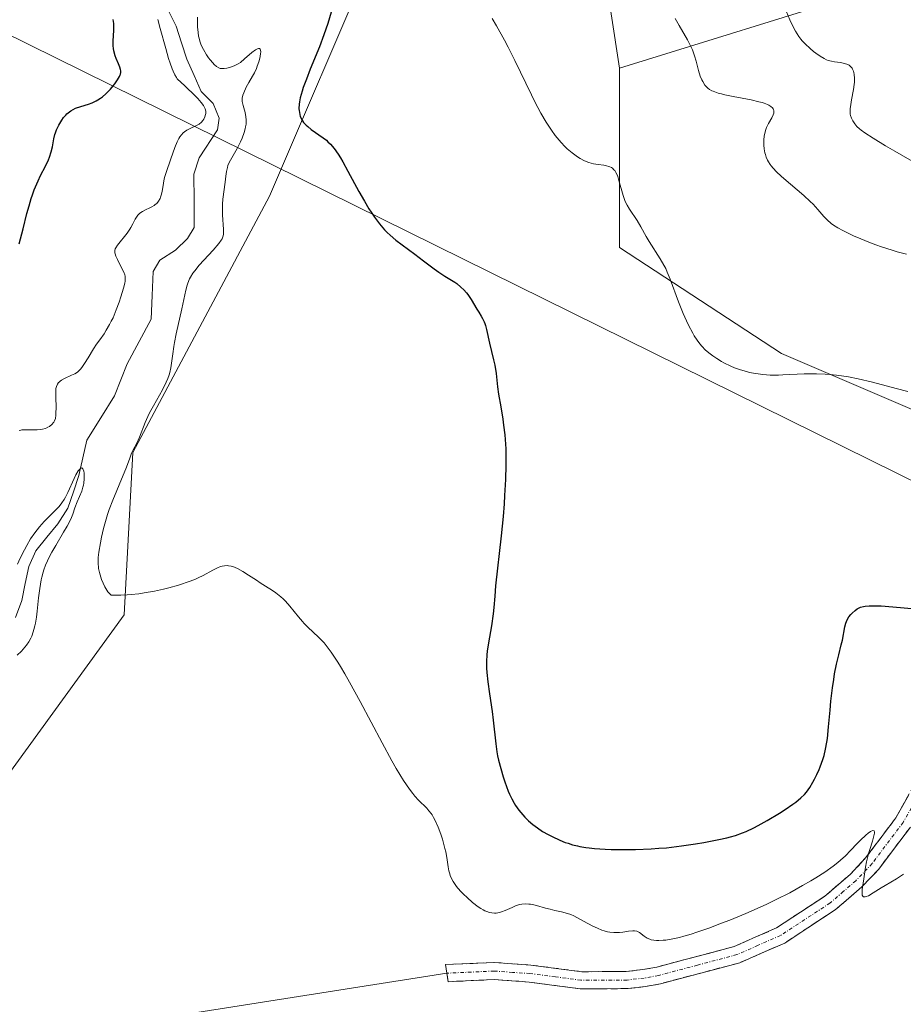
# Model space of a CAD drawing. Units: metres. Extents: x 632629 to 636030, y 4660283 to 4662645.
# Drawn here: x 634310 to 634439, y 4660686 to 4660830 of the extents above; entities that cross this region are included whole.
import ezdxf

# ---------------------------------------------------------------- set-up
doc = ezdxf.new("R2010")
doc.units = ezdxf.units.M
doc.header["$MEASUREMENT"] = 0
doc.linetypes.add('TRAZO_Y_PUNTO', pattern=[1, 0.5, -0.25, 0, -0.25])
doc.linetypes.add('TRAZOSX2', pattern=[1.5, 1, -0.5])
for name, color, linetype, lineweight in [('Camino', 19, 'TRAZOSX2', 0), ('Camino Cxs', 19, 'Continuous', 0), ('Camino eje', 19, 'TRAZO_Y_PUNTO', 0), ('Corriente natural lineal', 142, 'Continuous', 13), ('Cultivos herbáceos CxS', 92, 'Continuous', 0), ('Curva de nivel maestra', 36, 'Continuous', 30), ('Curva de nivel normal', 36, 'Continuous', 0), ('Layer 0', 7, 'Continuous', 0), ('Matorral CxS', 135, 'Continuous', 0), ('Suelo desnudo CxS', 43, 'Continuous', 0)]:
    doc.layers.add(name, color=color, linetype=linetype, lineweight=lineweight)

# ---------------------------------------------------------------- blocks, each defined once
blk = doc.blocks.new('*U151')
at = {"layer": 'Matorral CxS', "color": 135, "linetype": 'Continuous', "lineweight": 0}
blk.add_polyline3d([(634309.0819, 4660892.3827, 480.6147), (634329.0113, 4660944.7213, 484.2145), (634355.1687, 4661018.2445, 488.6215), (634363.8879, 4661028.2131, 489.897), (634377.5891, 4661028.2127, 491.8577), (634387.5531, 4660998.3043, 488.8839), (634367.6239, 4660983.3509, 486.1841), (634362.6419, 4660957.1819, 485.0271), (634368.8695, 4660918.5499, 483.6926), (634378.8337, 4660888.6413, 482.8306), (634380.0793, 4660879.9185, 482.5798), (634360.1501, 4660872.4419, 479.9704), (634356.4131, 4660863.7191, 478.962), (634361.3949, 4660856.2427, 478.9514), (634361.3949, 4660838.7961, 478.6087), (634346.4491, 4660803.9043, 473.6612), (634326.5195, 4660766.5201, 470.9008), (634325.2745, 4660742.8423, 469.5021), (634295.3801, 4660701.7203, 465.4155)], dxfattribs=at)
blk = doc.blocks.new('*U169')
at = {"layer": 'Curva de nivel normal', "color": 36, "linetype": 'Continuous', "lineweight": 0}
blk.add_polyline3d([(634309.71, 4660750.24, 465), (634310.09, 4660751.1, 465), (634310.7, 4660752.33, 465), (634311.04, 4660752.96, 465), (634311.61, 4660753.9, 465), (634312.24, 4660754.81, 465), (634312.57, 4660755.24, 465), (634312.91, 4660755.66, 465), (634313.61, 4660756.44, 465), (634314.95, 4660757.8, 465), (634315.52, 4660758.39, 465), (634315.76, 4660758.66, 465), (634316.18, 4660759.17, 465), (634316.51, 4660759.65, 465), (634316.7, 4660759.98, 465), (634317.05, 4660760.67, 465), (634317.95, 4660762.71, 465), (634318.21, 4660763.24, 465), (634318.56, 4660763.83, 465), (634318.72, 4660764.04, 465), (634318.88, 4660764.19, 465), (634319.09, 4660764.26, 465), (634319.23, 4660764.15, 465), (634319.28, 4660764.06, 465), (634319.35, 4660763.81, 465), (634319.41, 4660763.49, 465), (634319.43, 4660762.97, 465), (634319.43, 4660762.69, 465), (634319.37, 4660762.05, 465), (634319.32, 4660761.73, 465), (634319.25, 4660761.44, 465), (634319.08, 4660760.89, 465), (634318.4, 4660759.33, 465), (634318.08, 4660758.43, 465), (634317.75, 4660757.52, 465), (634317.55, 4660757.02, 465), (634317.18, 4660756.21, 465), (634316.95, 4660755.78, 465), (634316.43, 4660754.87, 465), (634315.27, 4660752.94, 465), (634314.71, 4660751.97, 465), (634314.27, 4660751.14, 465), (634314.07, 4660750.72, 465), (634313.79, 4660750.08, 465), (634313.55, 4660749.41, 465), (634313.44, 4660749.06, 465), (634313.24, 4660748.33, 465), (634313.16, 4660747.95, 465), (634313.04, 4660747.33, 465), (634312.94, 4660746.68, 465), (634312.77, 4660745.29, 465), (634312.57, 4660743.38, 465), (634312.45, 4660742.47, 465), (634312.32, 4660741.61, 465), (634312.24, 4660741.22, 465), (634312.1, 4660740.67, 465), (634312, 4660740.33, 465), (634311.77, 4660739.71, 465), (634311.64, 4660739.43, 465), (634311.35, 4660738.9, 465), (634311.02, 4660738.42, 465), (634310.78, 4660738.12, 465), (634310.26, 4660737.53, 465), (634309.66, 4660736.95, 465)], dxfattribs=at)
blk = doc.blocks.new('*U176')
at = {"layer": 'Curva de nivel normal', "color": 36, "linetype": 'Continuous', "lineweight": 0}
blk.add_polyline3d([(634439.58, 4660775.44, 480), (634437.87, 4660775.85, 480), (634434.4, 4660776.77, 480), (634432.34, 4660777.26, 480), (634430.93, 4660777.54, 480), (634430.23, 4660777.67, 480), (634429.19, 4660777.81, 480), (634428.18, 4660777.92, 480), (634427.52, 4660777.96, 480), (634426.25, 4660778, 480), (634424.45, 4660777.98, 480), (634421.36, 4660777.83, 480), (634420.69, 4660777.82, 480), (634419.49, 4660777.82, 480), (634418.41, 4660777.89, 480), (634417.75, 4660777.97, 480), (634417.33, 4660778.04, 480), (634416.5, 4660778.2, 480), (634416.05, 4660778.32, 480), (634415.16, 4660778.58, 480), (634414.3, 4660778.89, 480), (634413.76, 4660779.12, 480), (634412.73, 4660779.62, 480), (634412.38, 4660779.81, 480), (634411.71, 4660780.21, 480), (634411.11, 4660780.63, 480), (634410.74, 4660780.91, 480), (634410.08, 4660781.47, 480), (634409.5, 4660782.05, 480), (634409.22, 4660782.37, 480), (634408.83, 4660782.9, 480), (634408.42, 4660783.54, 480), (634408.2, 4660783.91, 480), (634407.59, 4660785.08, 480), (634407.27, 4660785.74, 480), (634406.79, 4660786.81, 480), (634406.1, 4660788.48, 480), (634404.91, 4660791.8, 480), (634404.48, 4660792.84, 480), (634404.25, 4660793.34, 480), (634404, 4660793.83, 480), (634403.46, 4660794.76, 480), (634401.84, 4660797.28, 480), (634401.4, 4660798.04, 480), (634400.63, 4660799.44, 480), (634400.08, 4660800.37, 480), (634398.95, 4660802.01, 480), (634398.61, 4660802.6, 480), (634398.46, 4660802.92, 480), (634398.31, 4660803.26, 480), (634398.06, 4660804, 480), (634397.44, 4660806.22, 480), (634397.26, 4660806.77, 480), (634397.16, 4660807.02, 480), (634396.99, 4660807.35, 480), (634396.81, 4660807.64, 480), (634396.7, 4660807.77, 480), (634396.47, 4660807.99, 480), (634396.34, 4660808.08, 480), (634396.12, 4660808.2, 480), (634395.96, 4660808.26, 480), (634395.61, 4660808.36, 480), (634395.23, 4660808.43, 480), (634394.38, 4660808.55, 480), (634393.71, 4660808.65, 480), (634393.38, 4660808.73, 480), (634393.05, 4660808.83, 480), (634392.4, 4660809.09, 480), (634391.77, 4660809.42, 480), (634391.37, 4660809.67, 480), (634390.59, 4660810.22, 480), (634389.87, 4660810.83, 480), (634389.52, 4660811.17, 480), (634388.99, 4660811.74, 480), (634388.44, 4660812.41, 480), (634388.15, 4660812.78, 480), (634387.6, 4660813.53, 480), (634387.31, 4660813.96, 480), (634386.84, 4660814.69, 480), (634386.06, 4660816.02, 480), (634385.16, 4660817.7, 480), (634384.66, 4660818.7, 480), (634382.24, 4660823.69, 480), (634381.25, 4660825.65, 480), (634380.72, 4660826.67, 480), (634379.56, 4660828.77, 480), (634378.93, 4660829.85, 480)], dxfattribs=at)
blk = doc.blocks.new('*U177')
at = {"layer": 'Curva de nivel normal', "color": 36, "linetype": 'Continuous', "lineweight": 0}
blk.add_polyline3d([(634439.38, 4660795.46, 485), (634438.04, 4660795.81, 485), (634437.27, 4660796.03, 485), (634435.72, 4660796.53, 485), (634434.89, 4660796.83, 485), (634433.62, 4660797.31, 485), (634432.36, 4660797.83, 485), (634431.75, 4660798.09, 485), (634430.6, 4660798.64, 485), (634430.07, 4660798.91, 485), (634429.36, 4660799.31, 485), (634428.75, 4660799.7, 485), (634428.4, 4660799.95, 485), (634427.81, 4660800.45, 485), (634427.31, 4660800.95, 485), (634426.46, 4660801.95, 485), (634425.76, 4660802.75, 485), (634425.35, 4660803.16, 485), (634424.41, 4660804.02, 485), (634421.47, 4660806.49, 485), (634421.08, 4660806.84, 485), (634420.42, 4660807.46, 485), (634419.91, 4660808.01, 485), (634419.65, 4660808.34, 485), (634419.49, 4660808.55, 485), (634419.24, 4660808.94, 485), (634419.12, 4660809.16, 485), (634418.93, 4660809.58, 485), (634418.8, 4660809.99, 485), (634418.73, 4660810.26, 485), (634418.64, 4660810.81, 485), (634418.59, 4660811.37, 485), (634418.58, 4660811.65, 485), (634418.58, 4660812.07, 485), (634418.64, 4660812.7, 485), (634418.75, 4660813.24, 485), (634418.83, 4660813.51, 485), (634418.97, 4660813.91, 485), (634419.26, 4660814.52, 485), (634419.74, 4660815.36, 485), (634419.93, 4660815.77, 485), (634420.01, 4660816.03, 485), (634420.03, 4660816.16, 485), (634420.03, 4660816.34, 485), (634419.98, 4660816.55, 485), (634419.93, 4660816.65, 485), (634419.83, 4660816.79, 485), (634419.6, 4660817, 485), (634419.28, 4660817.2, 485), (634419.09, 4660817.29, 485), (634418.61, 4660817.48, 485), (634418.33, 4660817.57, 485), (634417.85, 4660817.7, 485), (634416.72, 4660817.96, 485), (634414.11, 4660818.46, 485), (634412.9, 4660818.71, 485), (634412.37, 4660818.84, 485), (634411.91, 4660818.96, 485), (634411.18, 4660819.21, 485), (634410.99, 4660819.3, 485), (634410.65, 4660819.48, 485), (634410.39, 4660819.68, 485), (634410.24, 4660819.82, 485), (634409.98, 4660820.11, 485), (634409.65, 4660820.62, 485), (634409.5, 4660820.91, 485), (634409.3, 4660821.4, 485), (634409.03, 4660822.24, 485), (634408.93, 4660822.66, 485), (634408.7, 4660823.61, 485), (634408.47, 4660824.4, 485), (634408.15, 4660825.27, 485), (634407.94, 4660825.74, 485), (634407.43, 4660826.71, 485), (634406.23, 4660828.79, 485), (634405.65, 4660829.83, 485)], dxfattribs=at)
blk = doc.blocks.new('*U178')
at = {"layer": 'Curva de nivel normal', "color": 36, "linetype": 'Continuous', "lineweight": 0}
blk.add_polyline3d([(634440.22, 4660809.02, 490), (634437.7, 4660810.46, 490), (634436.32, 4660811.27, 490), (634434.5, 4660812.37, 490), (634433.29, 4660813.15, 490), (634432.77, 4660813.53, 490), (634432.52, 4660813.74, 490), (634432.15, 4660814.1, 490), (634431.82, 4660814.49, 490), (634431.63, 4660814.75, 490), (634431.53, 4660814.92, 490), (634431.35, 4660815.28, 490), (634431.22, 4660815.66, 490), (634431.17, 4660815.87, 490), (634431.14, 4660816.24, 490), (634431.17, 4660816.7, 490), (634431.2, 4660816.97, 490), (634431.37, 4660817.97, 490), (634431.65, 4660819.48, 490), (634431.75, 4660820.2, 490), (634431.78, 4660820.53, 490), (634431.79, 4660821.13, 490), (634431.74, 4660821.65, 490), (634431.68, 4660821.95, 490), (634431.63, 4660822.13, 490), (634431.51, 4660822.45, 490), (634431.43, 4660822.6, 490), (634431.23, 4660822.85, 490), (634431, 4660823.04, 490), (634430.81, 4660823.14, 490), (634430.36, 4660823.29, 490), (634429.75, 4660823.4, 490), (634428.86, 4660823.53, 490), (634428.44, 4660823.6, 490), (634427.94, 4660823.73, 490), (634427.71, 4660823.82, 490), (634427.35, 4660823.98, 490), (634426.77, 4660824.33, 490), (634426.16, 4660824.76, 490), (634425.83, 4660825.02, 490), (634425.33, 4660825.44, 490), (634424.58, 4660826.13, 490), (634424.17, 4660826.58, 490), (634423.97, 4660826.82, 490), (634423.67, 4660827.23, 490), (634423.2, 4660828, 490), (634422.67, 4660829.01, 490), (634422.38, 4660829.64, 490), (634421.39, 4660831.96, 490)], dxfattribs=at)
blk = doc.blocks.new('*U181')
at = {"layer": 'Curva de nivel maestra', "color": 36, "linetype": 'Continuous', "lineweight": 30}
for points in [[(634309.96, 4660796.94, 475), (634310.52, 4660799.17, 475), (634311.07, 4660801.4, 475), (634311.38, 4660802.52, 475), (634311.7, 4660803.59, 475), (634311.87, 4660804.1, 475), (634312.14, 4660804.83, 475), (634312.7, 4660806.14, 475), (634313.07, 4660806.92, 475), (634313.77, 4660808.29, 475), (634314.2, 4660809.2, 475), (634314.36, 4660809.62, 475), (634314.62, 4660810.4, 475), (634314.79, 4660811.1, 475), (634315, 4660812.26, 475), (634315.14, 4660812.89, 475), (634315.22, 4660813.17, 475), (634315.38, 4660813.6, 475), (634315.71, 4660814.28, 475), (634316.15, 4660815, 475), (634316.42, 4660815.37, 475), (634316.74, 4660815.73, 475), (634316.91, 4660815.91, 475), (634317.28, 4660816.23, 475), (634317.49, 4660816.38, 475), (634317.81, 4660816.58, 475), (634318.16, 4660816.75, 475), (634318.93, 4660817.02, 475), (634320.03, 4660817.35, 475), (634320.59, 4660817.55, 475), (634321.15, 4660817.8, 475), (634321.42, 4660817.95, 475), (634321.82, 4660818.21, 475), (634322.08, 4660818.41, 475), (634322.58, 4660818.84, 475), (634322.82, 4660819.07, 475), (634323.26, 4660819.54, 475), (634323.65, 4660820.02, 475), (634323.88, 4660820.32, 475), (634324.27, 4660820.88, 475), (634324.56, 4660821.38, 475), (634324.66, 4660821.6, 475), (634324.7, 4660821.73, 475), (634324.75, 4660821.98, 475), (634324.75, 4660822.22, 475), (634324.72, 4660822.38, 475), (634324.61, 4660822.74, 475), (634324.42, 4660823.22, 475), (634324.1, 4660823.99, 475), (634323.95, 4660824.41, 475), (634323.76, 4660825.1, 475), (634323.7, 4660825.46, 475), (634323.66, 4660825.83, 475), (634323.65, 4660826.58, 475), (634323.73, 4660828.08, 475), (634323.75, 4660828.78, 475), (634323.74, 4660829.1, 475), (634323.67, 4660829.69, 475)], [(634355.44, 4660830.74, 475), (634354.97, 4660829.12, 475), (634354.69, 4660828.28, 475), (634354.39, 4660827.44, 475), (634353.73, 4660825.72, 475), (634352.4, 4660822.43, 475), (634351.83, 4660820.99, 475), (634351.38, 4660819.76, 475), (634351.2, 4660819.21, 475), (634350.94, 4660818.25, 475), (634350.84, 4660817.69, 475), (634350.79, 4660817.34, 475), (634350.76, 4660816.71, 475), (634350.78, 4660816.38, 475), (634350.81, 4660816.17, 475), (634350.89, 4660815.78, 475), (634350.95, 4660815.59, 475), (634351.1, 4660815.23, 475), (634351.29, 4660814.9, 475), (634351.44, 4660814.68, 475), (634351.8, 4660814.28, 475), (634352.03, 4660814.06, 475), (634352.55, 4660813.64, 475), (634354.28, 4660812.44, 475), (634354.75, 4660812.06, 475), (634354.99, 4660811.85, 475), (634355.34, 4660811.51, 475), (634355.88, 4660810.87, 475), (634356.47, 4660810.03, 475), (634356.79, 4660809.51, 475), (634357.14, 4660808.93, 475), (634357.9, 4660807.58, 475), (634359.51, 4660804.61, 475), (634360.3, 4660803.19, 475), (634360.97, 4660802.07, 475), (634361.29, 4660801.56, 475), (634361.77, 4660800.85, 475), (634362.49, 4660799.88, 475), (634363.24, 4660799.02, 475), (634363.64, 4660798.62, 475), (634364.05, 4660798.23, 475), (634364.91, 4660797.49, 475), (634365.82, 4660796.79, 475), (634367.64, 4660795.45, 475), (634368.94, 4660794.47, 475), (634370.48, 4660793.29, 475), (634371.15, 4660792.81, 475), (634372.03, 4660792.26, 475), (634373.02, 4660791.68, 475), (634373.48, 4660791.38, 475), (634373.78, 4660791.15, 475), (634374.38, 4660790.65, 475), (634374.81, 4660790.23, 475), (634375.2, 4660789.79, 475), (634375.38, 4660789.56, 475), (634375.86, 4660788.86, 475), (634376.69, 4660787.45, 475), (634376.97, 4660787, 475), (634377.35, 4660786.4, 475), (634377.53, 4660786.09, 475), (634377.77, 4660785.59, 475), (634377.87, 4660785.32, 475), (634377.97, 4660785.04, 475), (634378.12, 4660784.44, 475), (634378.53, 4660782.48, 475), (634379.15, 4660780.04, 475), (634379.31, 4660779.28, 475), (634379.5, 4660778.04, 475), (634379.73, 4660776.12, 475), (634379.88, 4660775.02, 475), (634380.19, 4660773.17, 475), (634380.48, 4660771.39, 475), (634380.61, 4660770.48, 475), (634380.78, 4660769.1, 475), (634380.84, 4660768.41, 475), (634380.92, 4660767.03, 475), (634380.95, 4660765.62, 475), (634380.94, 4660764.65, 475), (634380.87, 4660762.56, 475), (634380.75, 4660760.26, 475), (634380.67, 4660759.05, 475), (634380.53, 4660757.19, 475), (634380.26, 4660754.36, 475), (634379.42, 4660747.08, 475), (634379.31, 4660745.57, 475), (634379.2, 4660743.89, 475), (634379.09, 4660742.96, 475), (634378.82, 4660741.25, 475), (634378.39, 4660738.73, 475), (634378.22, 4660737.54, 475), (634378.16, 4660737, 475), (634378.1, 4660736, 475), (634378.1, 4660735.06, 475), (634378.14, 4660734.43, 475), (634378.29, 4660733.07, 475), (634378.55, 4660731.3, 475), (634378.94, 4660728.72, 475), (634379.1, 4660727.46, 475), (634379.46, 4660723.99, 475), (634379.63, 4660722.84, 475), (634379.73, 4660722.25, 475), (634379.86, 4660721.65, 475), (634380.18, 4660720.42, 475), (634380.54, 4660719.22, 475), (634380.79, 4660718.46, 475), (634381.29, 4660717.12, 475), (634381.47, 4660716.69, 475), (634381.81, 4660715.97, 475), (634382.14, 4660715.37, 475), (634382.36, 4660715.01, 475), (634382.84, 4660714.34, 475), (634383.41, 4660713.66, 475), (634383.72, 4660713.31, 475), (634384.25, 4660712.77, 475), (634384.86, 4660712.25, 475), (634385.19, 4660711.99, 475), (634385.54, 4660711.74, 475), (634386.3, 4660711.24, 475), (634387.11, 4660710.78, 475), (634387.68, 4660710.49, 475), (634388.83, 4660709.95, 475), (634389.6, 4660709.64, 475), (634390.01, 4660709.5, 475), (634390.65, 4660709.3, 475), (634391.37, 4660709.13, 475), (634391.75, 4660709.05, 475), (634392.61, 4660708.91, 475), (634393.08, 4660708.85, 475), (634393.85, 4660708.76, 475), (634395.42, 4660708.66, 475), (634396.29, 4660708.62, 475), (634397.67, 4660708.59, 475), (634399.86, 4660708.6, 475), (634402.13, 4660708.69, 475), (634403.27, 4660708.77, 475), (634404.39, 4660708.86, 475), (634406.56, 4660709.11, 475), (634408.59, 4660709.41, 475), (634409.84, 4660709.62, 475), (634412.01, 4660710.04, 475), (634413.19, 4660710.3, 475), (634413.71, 4660710.44, 475), (634414.44, 4660710.65, 475), (634415.47, 4660711.01, 475), (634415.99, 4660711.23, 475), (634417.1, 4660711.77, 475), (634417.72, 4660712.09, 475), (634419.05, 4660712.83, 475), (634420.85, 4660713.91, 475), (634421.69, 4660714.44, 475), (634422.79, 4660715.19, 475), (634423.25, 4660715.52, 475), (634423.97, 4660716.11, 475), (634424.5, 4660716.63, 475), (634424.78, 4660716.96, 475), (634425.26, 4660717.64, 475), (634425.73, 4660718.42, 475), (634425.97, 4660718.84, 475), (634426.32, 4660719.53, 475), (634426.64, 4660720.26, 475), (634426.8, 4660720.65, 475), (634427.18, 4660721.74, 475), (634427.35, 4660722.32, 475), (634427.57, 4660723.25, 475), (634427.76, 4660724.25, 475), (634427.84, 4660724.78, 475), (634428.02, 4660726.48, 475), (634428.23, 4660728.94, 475), (634428.35, 4660730.23, 475), (634428.58, 4660732.17, 475), (634428.77, 4660733.42, 475), (634428.9, 4660734.21, 475), (634429.18, 4660735.65, 475), (634429.49, 4660736.99, 475), (634429.86, 4660738.46, 475), (634430.02, 4660739.13, 475), (634430.38, 4660741.06, 475), (634430.53, 4660741.63, 475), (634430.62, 4660741.88, 475), (634430.72, 4660742.12, 475), (634430.97, 4660742.53, 475), (634431.25, 4660742.89, 475), (634431.45, 4660743.1, 475), (634431.89, 4660743.47, 475), (634432.19, 4660743.69, 475), (634432.37, 4660743.8, 475), (634432.69, 4660743.93, 475), (634433.1, 4660744.04, 475), (634433.35, 4660744.08, 475), (634433.95, 4660744.14, 475), (634434.31, 4660744.16, 475), (634434.94, 4660744.16, 475), (634435.67, 4660744.13, 475), (634437.39, 4660744.01, 475), (634441.25, 4660743.67, 475)]]:
    blk.add_polyline3d(points, dxfattribs=at)

msp = doc.modelspace()

# ---------------------------------------------------------------- linework, layer by layer
at = {"layer": 'Camino', "color": 19, "linetype": 'TRAZOSX2', "lineweight": 0}
for points in [[(634372.3451, 4660690.5551), (634372.1501, 4660691.8001), (634379.2501, 4660692.1101), (634384.5801, 4660691.7401), (634392.0001, 4660690.7601), (634398.5101, 4660690.8001), (634400.9201, 4660691.0801), (634402.9601, 4660691.4501), (634414.2401, 4660694.4401), (634420.4101, 4660697.1501), (634427.4701, 4660701.7901), (634431.1401, 4660704.9501), (634433.4201, 4660707.3601), (634437.8301, 4660713.2201), (634443.3201, 4660723.0201), (634447.4401, 4660729.3801), (634450.2501, 4660732.9001), (634453.7001, 4660736.5301), (634459.4601, 4660741.9001), (634466.7101, 4660746.3801), (634469.6731, 4660747.8389)], [(634439.9401, 4660711.8601), (634435.3301, 4660705.7401), (634432.8601, 4660703.1301), (634428.9701, 4660699.7901), (634421.6101, 4660694.9501), (634415.0601, 4660692.0801), (634403.5001, 4660689.0101), (634401.3001, 4660688.6001), (634398.7301, 4660688.3001), (634391.7801, 4660688.2601)], [(634391.7801, 4660688.2601), (634384.3201, 4660689.2601), (634379.2101, 4660689.6101), (634372.5401, 4660689.3101), (634372.3451, 4660690.5551)]]:
    msp.add_lwpolyline(points, dxfattribs=at)
at = {"layer": 'Camino Cxs', "color": 19, "linetype": 'Continuous', "lineweight": 0}
msp.add_polyline3d([(634439.9401, 4660711.8601, 470.4754), (634437.6351, 4660708.8001, 470.2371), (634435.3301, 4660705.7401, 470.0077), (634432.8601, 4660703.1301, 469.8046), (634430.9151, 4660701.4601, 469.4997), (634428.9701, 4660699.7901, 469.3102), (634425.2901, 4660697.3701, 469.0549), (634421.6101, 4660694.9501, 468.7435), (634418.3351, 4660693.5151, 468.6578), (634415.0601, 4660692.0801, 468.2907), (634411.2067, 4660691.0567, 468.0007), (634407.3534, 4660690.0334, 467.9729), (634403.5001, 4660689.0101, 467.8907), (634401.3001, 4660688.6001, 467.7758), (634398.7301, 4660688.3001, 467.7099), (634395.2551, 4660688.2801, 467.6567), (634391.7801, 4660688.2601, 467.4966), (634388.0501, 4660688.7601, 467.21), (634384.3201, 4660689.2601, 467.039), (634381.7651, 4660689.4351, 466.9846), (634379.2101, 4660689.6101, 467.1324), (634375.8751, 4660689.4601, 467.2209), (634372.5401, 4660689.3101, 466.8919), (634372.1501, 4660691.8001, 467.1997), (634375.7001, 4660691.9551, 467.4339), (634379.2501, 4660692.1101, 467.3923), (634381.9151, 4660691.9251, 467.2989), (634384.5801, 4660691.7401, 467.3601), (634388.2901, 4660691.2501, 467.5837), (634392.0001, 4660690.7601, 467.9342), (634395.2551, 4660690.7801, 468.0995), (634398.5101, 4660690.8001, 468.1843), (634400.9201, 4660691.0801, 468.2623), (634402.9601, 4660691.4501, 468.2628), (634406.7201, 4660692.4467, 468.1251), (634410.4801, 4660693.4434, 468.2821), (634414.2401, 4660694.4401, 468.707), (634417.3251, 4660695.7951, 468.7986), (634420.4101, 4660697.1501, 468.8585), (634423.9401, 4660699.4701, 469.2974), (634427.4701, 4660701.7901, 469.4398), (634431.1401, 4660704.9501, 469.7828), (634433.4201, 4660707.3601, 469.8552), (634435.6251, 4660710.2901, 470.191), (634437.8301, 4660713.2201, 470.2202), (634439.6601, 4660716.4867, 470.7678)], dxfattribs=at)
at = {"layer": 'Camino eje', "color": 19, "linetype": 'TRAZO_Y_PUNTO', "lineweight": 0}
msp.add_lwpolyline([(634444.3901, 4660722.3701), (634438.8851, 4660712.5401), (634434.3751, 4660706.5501), (634432.0001, 4660704.0401), (634430.1651, 4660702.4601), (634428.2201, 4660700.7901), (634421.0101, 4660696.0501), (634417.7351, 4660694.6151), (634414.6501, 4660693.2601), (634408.8701, 4660691.7251), (634403.2301, 4660690.2301), (634402.1301, 4660690.0251), (634401.1101, 4660689.8401), (634398.6201, 4660689.5501), (634391.8901, 4660689.5101), (634388.1601, 4660690.0101), (634384.4501, 4660690.5001), (634381.8951, 4660690.6751), (634379.2301, 4660690.8601), (634375.8951, 4660690.7101), (634372.3451, 4660690.5551)], dxfattribs=at)
at = {"layer": 'Corriente natural lineal', "color": 142, "linetype": 'Continuous', "lineweight": 13}
for points in [[(634333.4001, 4660868.1301, 470.5644), (634332.4901, 4660866.8701, 470.6593), (634331.9901, 4660864.7201, 470.8783), (634332.3201, 4660862.4801, 471.0122), (634333.4701, 4660860.6701, 470.8106), (634335.4101, 4660858.9501, 470.1533), (634336.7001, 4660856.8301, 469.8605), (634336.5701, 4660855.2301, 469.7108), (634333.6501, 4660852.1701, 469.7264), (634332.2801, 4660850.1201, 469.2504), (634332.0601, 4660846.5901, 468.9908), (634331.8401, 4660843.0601, 468.971), (634329.3001, 4660838.9001, 469.5405), (634328.7001, 4660836.5201, 469.9963), (634329.0401, 4660834.4701, 470.3501), (634331.7301, 4660830.9701, 468.8747), (634332.8201, 4660828.7201, 469.2988), (634333.6051, 4660826.3001, 469.7774), (634334.3901, 4660823.8801, 469.8672), (634335.4501, 4660821.5351, 469.6917), (634336.5101, 4660819.1901, 469.2493), (634338.2501, 4660817.4301, 468.9728)], [(634338.2501, 4660817.4301, 468.9728), (634339.1301, 4660815.3101, 468.4775), (634338.8901, 4660813.5901, 468.2693), (634336.2101, 4660809.5001, 467.6595), (634335.4201, 4660807.1301, 467.678), (634335.4451, 4660803.2351, 467.6623), (634335.4701, 4660799.3401, 466.8824), (634334.5101, 4660797.7601, 467.1059), (634332.7201, 4660796.0201, 467.158), (634330.4401, 4660794.5701, 466.846), (634329.4801, 4660792.9101, 466.9563), (634329.3451, 4660789.4301, 466.7653), (634329.2101, 4660785.9501, 466.9926), (634327.4601, 4660782.7051, 466.1588), (634325.7101, 4660779.4601, 466.0141), (634324.7901, 4660777.1251, 466.3465), (634323.8701, 4660774.7901, 466.1584), (634321.8451, 4660771.5551, 465.3783), (634319.8201, 4660768.3201, 465.8282), (634319.2401, 4660765.7451, 465.8669), (634318.6601, 4660763.1701, 465.6427), (634317.8551, 4660760.7851, 465.6441), (634317.0501, 4660758.4001, 465.2186), (634315.5701, 4660756.1301, 465.084), (634313.9701, 4660754.1401, 464.9912), (634312.3701, 4660752.1501, 464.8033), (634311.3401, 4660749.8701, 464.7195), (634310.8251, 4660747.4001, 464.8334), (634310.3101, 4660744.9301, 464.754), (634309.4101, 4660742.4501, 464.6855)]]:
    msp.add_polyline3d(points, dxfattribs=at)
at = {"layer": 'Cultivos herbáceos CxS', "color": 92, "linetype": 'Continuous', "lineweight": 0}
for points in [[(634397.5163, 4660822.5949, 482.5178), (634397.5163, 4660796.4243, 479.5771), (634421.1269, 4660780.9781, 480.0155), (634452.4661, 4660767.5455, 477.6118), (634489.6875, 4660764.0211, 477.8564), (634526.3377, 4660760.0813, 476.3762), (634575.5853, 4660772.7645, 476.2706), (634609.1633, 4660783.9557, 478.454), (634634.5333, 4660792.1627, 479.0843), (634655.4263, 4660802.6085, 481.6335), (634709.0875, 4660786.0257, 479.3035), (634725.7471, 4660774.5713, 476.342), (634746.5719, 4660799.5603, 479.2318), (634773.6441, 4660866.1979, 483.7112), (634790.2441, 4660936.5137, 488.4262), (634817.1177, 4660964.3477, 489.2841), (634844.4489, 4660982.8129, 488.6204), (634855.9023, 4661015.0907, 489.594), (634842.5003, 4661040.8749, 490.8475), (634816.9371, 4661071.1287, 493.3298), (634786.9281, 4661097.6653, 496.1513), (634757.3323, 4661127.5981, 500.3041)], [(634387.5531, 4660998.3043, 488.8839), (634367.6239, 4660983.3509, 486.1841), (634362.6419, 4660957.1819, 485.0271), (634368.8695, 4660918.5499, 483.6926), (634378.8337, 4660888.6413, 482.8306), (634380.0793, 4660879.9185, 482.5798), (634360.1501, 4660872.4419, 479.9704), (634356.4131, 4660863.7191, 478.962), (634361.3949, 4660856.2427, 478.9514), (634361.3949, 4660838.7961, 478.6087), (634346.4491, 4660803.9043, 473.6612), (634326.5195, 4660766.5201, 470.9008), (634325.2745, 4660742.8423, 469.5021), (634295.3801, 4660701.7203, 465.4155)], [(634387.5531, 4660998.3043, 488.8839), (634396.2721, 4660975.8727, 490.3793), (634396.2721, 4660953.4417, 490.2672), (634386.3079, 4660922.2881, 486.9974), (634392.5341, 4660854.9947, 483.812), (634397.5163, 4660822.5949, 482.5178)], [(634392.5341, 4660854.9947, 483.812), (634397.5163, 4660822.5949, 482.5178), (634397.5163, 4660796.4243, 479.5771), (634421.1269, 4660780.9781, 480.0155), (634452.4661, 4660767.5455, 477.6118), (634489.6875, 4660764.0211, 477.8564), (634526.3377, 4660760.0813, 476.3762), (634575.5853, 4660772.7645, 476.2706), (634609.1633, 4660783.9557, 478.454), (634634.5333, 4660792.1627, 479.0843), (634655.4263, 4660802.6085, 481.6335), (634709.0875, 4660786.0257, 479.3035)], [(634295.3801, 4660701.7203, 465.4155), (634325.2745, 4660742.8423, 469.5021), (634326.5195, 4660766.5201, 470.9008), (634346.4491, 4660803.9043, 473.6612), (634361.3949, 4660838.7961, 478.6087)]]:
    msp.add_polyline3d(points, dxfattribs=at)
at = {"layer": 'Curva de nivel normal', "color": 36, "linetype": 'Continuous', "lineweight": 0}
for points in [[(634309.94, 4660769.71, 470), (634310.16, 4660769.77, 470), (634310.32, 4660769.8, 470), (634310.68, 4660769.84, 470), (634311.44, 4660769.83, 470), (634312.56, 4660769.82, 470), (634313.09, 4660769.86, 470), (634313.33, 4660769.9, 470), (634313.77, 4660770.03, 470), (634314.14, 4660770.2, 470), (634314.36, 4660770.33, 470), (634314.73, 4660770.63, 470), (634314.92, 4660770.85, 470), (634315, 4660770.96, 470), (634315.1, 4660771.16, 470), (634315.22, 4660771.5, 470), (634315.29, 4660771.94, 470), (634315.31, 4660772.2, 470), (634315.32, 4660773.15, 470), (634315.28, 4660774.56, 470), (634315.27, 4660775.19, 470), (634315.29, 4660775.67, 470), (634315.31, 4660775.87, 470), (634315.37, 4660776.15, 470), (634315.46, 4660776.39, 470), (634315.51, 4660776.5, 470), (634315.66, 4660776.71, 470), (634315.76, 4660776.8, 470), (634315.92, 4660776.94, 470), (634316.11, 4660777.07, 470), (634316.57, 4660777.31, 470), (634317.59, 4660777.78, 470), (634318.06, 4660778.01, 470), (634318.45, 4660778.25, 470), (634318.61, 4660778.39, 470), (634318.91, 4660778.68, 470), (634319.1, 4660778.91, 470), (634319.49, 4660779.48, 470), (634319.99, 4660780.32, 470), (634320.79, 4660781.63, 470), (634321.22, 4660782.3, 470), (634321.69, 4660782.95, 470), (634322.32, 4660783.85, 470), (634322.65, 4660784.35, 470), (634323.14, 4660785.19, 470), (634323.38, 4660785.66, 470), (634323.63, 4660786.18, 470), (634324.1, 4660787.31, 470), (634324.53, 4660788.47, 470), (634324.78, 4660789.21, 470), (634325.18, 4660790.51, 470), (634325.35, 4660791.22, 470), (634325.4, 4660791.51, 470), (634325.42, 4660791.68, 470), (634325.42, 4660791.98, 470), (634325.38, 4660792.26, 470), (634325.33, 4660792.44, 470), (634325.19, 4660792.82, 470), (634324.82, 4660793.57, 470), (634324.26, 4660794.65, 470), (634324.05, 4660795.14, 470), (634323.93, 4660795.49, 470), (634323.9, 4660795.66, 470), (634323.89, 4660795.88, 470), (634323.9, 4660795.99, 470), (634323.95, 4660796.21, 470), (634324.03, 4660796.38, 470), (634324.26, 4660796.76, 470), (634325.67, 4660798.53, 470), (634326.06, 4660799.08, 470), (634326.23, 4660799.36, 470), (634326.52, 4660799.9, 470), (634326.86, 4660800.55, 470), (634327.04, 4660800.85, 470), (634327.23, 4660801.12, 470), (634327.34, 4660801.24, 470), (634327.53, 4660801.41, 470), (634327.94, 4660801.69, 470), (634328.39, 4660801.93, 470), (634329, 4660802.22, 470), (634329.28, 4660802.36, 470), (634329.63, 4660802.57, 470), (634329.79, 4660802.68, 470), (634330, 4660802.86, 470), (634330.27, 4660803.18, 470), (634330.49, 4660803.56, 470), (634330.58, 4660803.79, 470), (634330.66, 4660804.04, 470), (634330.78, 4660804.59, 470), (634330.98, 4660805.83, 470), (634331.1, 4660806.46, 470), (634331.18, 4660806.77, 470), (634331.37, 4660807.38, 470), (634332.08, 4660809.38, 470), (634332.64, 4660811.03, 470), (634332.98, 4660811.84, 470), (634333.24, 4660812.33, 470), (634333.38, 4660812.56, 470), (634333.61, 4660812.86, 470), (634333.86, 4660813.13, 470), (634334.04, 4660813.28, 470), (634334.41, 4660813.55, 470), (634334.98, 4660813.85, 470), (634335.7, 4660814.17, 470), (634336, 4660814.32, 470), (634336.2, 4660814.44, 470), (634336.52, 4660814.69, 470), (634336.75, 4660814.96, 470), (634336.87, 4660815.14, 470), (634337.03, 4660815.49, 470), (634337.12, 4660815.83, 470), (634337.15, 4660815.99, 470), (634337.15, 4660816.25, 470), (634337.11, 4660816.52, 470), (634337.07, 4660816.67, 470), (634336.94, 4660816.97, 470), (634336.82, 4660817.16, 470), (634336.51, 4660817.57, 470), (634335.99, 4660818.14, 470), (634335.64, 4660818.51, 470), (634334.1, 4660820.02, 470), (634333.01, 4660821.05, 470), (634332.89, 4660821.22, 470), (634332.65, 4660821.63, 470), (634332.41, 4660822.13, 470), (634332.26, 4660822.5, 470), (634331.96, 4660823.32, 470), (634331.73, 4660824, 470), (634331.31, 4660825.44, 470), (634330.52, 4660828.38, 470), (634330.16, 4660829.69, 470)], [(634335.93, 4660830.05, 470), (634335.96, 4660828.64, 470), (634336.03, 4660827.81, 470), (634336.12, 4660827.24, 470), (634336.18, 4660826.96, 470), (634336.3, 4660826.53, 470), (634336.44, 4660826.11, 470), (634336.56, 4660825.83, 470), (634336.82, 4660825.29, 470), (634337.26, 4660824.54, 470), (634337.57, 4660824.09, 470), (634337.78, 4660823.82, 470), (634338.17, 4660823.35, 470), (634338.37, 4660823.14, 470), (634338.73, 4660822.83, 470), (634339.05, 4660822.63, 470), (634339.26, 4660822.56, 470), (634339.4, 4660822.53, 470), (634339.69, 4660822.52, 470), (634339.86, 4660822.53, 470), (634340.23, 4660822.58, 470), (634340.6, 4660822.67, 470), (634341.3, 4660822.91, 470), (634341.71, 4660823.1, 470), (634341.91, 4660823.21, 470), (634342.23, 4660823.43, 470), (634342.83, 4660823.93, 470), (634343.89, 4660824.88, 470), (634344.42, 4660825.27, 470), (634344.71, 4660825.42, 470), (634344.84, 4660825.46, 470), (634344.99, 4660825.45, 470), (634345.09, 4660825.35, 470), (634345.14, 4660825.24, 470), (634345.17, 4660824.93, 470), (634345.16, 4660824.74, 470), (634345.09, 4660824.31, 470), (634344.99, 4660823.83, 470), (634344.89, 4660823.5, 470), (634344.68, 4660822.86, 470), (634344.54, 4660822.52, 470), (634344.26, 4660821.93, 470), (634343.97, 4660821.41, 470), (634343.42, 4660820.48, 470), (634343.06, 4660819.82, 470), (634342.69, 4660819.01, 470), (634342.57, 4660818.65, 470), (634342.47, 4660818.23, 470), (634342.46, 4660818.03, 470), (634342.47, 4660817.71, 470), (634342.6, 4660817.15, 470), (634342.9, 4660816.12, 470), (634343.02, 4660815.49, 470), (634343.06, 4660815.03, 470), (634343.06, 4660814.79, 470), (634343.03, 4660814.41, 470), (634342.97, 4660814.02, 470), (634342.92, 4660813.75, 470), (634342.77, 4660813.21, 470), (634342.46, 4660812.39, 470), (634342.23, 4660811.86, 470), (634341.73, 4660810.88, 470), (634340.75, 4660809.17, 470), (634340.5, 4660808.65, 470), (634340.4, 4660808.37, 470), (634340.32, 4660808.09, 470), (634340.19, 4660807.49, 470), (634340.1, 4660806.85, 470), (634340.01, 4660805.97, 470), (634339.67, 4660803.48, 470), (634339.61, 4660802.75, 470), (634339.59, 4660802.37, 470), (634339.6, 4660801.18, 470), (634339.74, 4660799.04, 470), (634339.74, 4660798.59, 470), (634339.73, 4660798.39, 470), (634339.69, 4660798.12, 470), (634339.6, 4660797.85, 470), (634339.54, 4660797.71, 470), (634339.41, 4660797.5, 470), (634339.05, 4660797, 470), (634338.22, 4660796.04, 470), (634336.86, 4660794.56, 470), (634336.22, 4660793.86, 470), (634335.55, 4660793.04, 470), (634335.28, 4660792.67, 470), (634334.94, 4660792.11, 470), (634334.8, 4660791.83, 470), (634334.56, 4660791.24, 470), (634334.46, 4660790.92, 470), (634334.27, 4660790.21, 470), (634333.67, 4660787.47, 470), (634332.83, 4660783.81, 470), (634332.58, 4660782.58, 470), (634332.49, 4660782, 470), (634332.34, 4660780.9, 470), (634332.18, 4660779.54, 470), (634332.07, 4660778.88, 470), (634331.91, 4660778.2, 470), (634331.81, 4660777.86, 470), (634331.62, 4660777.33, 470), (634331.4, 4660776.78, 470), (634330.83, 4660775.64, 470), (634330.4, 4660774.86, 470), (634329.53, 4660773.34, 470), (634328.95, 4660772.28, 470), (634328.7, 4660771.79, 470), (634328.3, 4660770.88, 470), (634327.48, 4660768.73, 470), (634327.1, 4660767.9, 470), (634326.58, 4660766.91, 470), (634326.34, 4660766.4, 470), (634326.01, 4660765.56, 470), (634325.5, 4660764.12, 470), (634325.13, 4660763.2, 470), (634323.61, 4660759.57, 470), (634323.08, 4660758.19, 470), (634322.84, 4660757.49, 470), (634322.62, 4660756.8, 470), (634322.24, 4660755.43, 470), (634321.95, 4660754.15, 470), (634321.79, 4660753.35, 470), (634321.56, 4660751.99, 470), (634321.47, 4660751.2, 470), (634321.44, 4660750.86, 470), (634321.45, 4660750.24, 470), (634321.49, 4660749.85, 470), (634321.53, 4660749.59, 470), (634321.66, 4660749.01, 470), (634321.85, 4660748.35, 470), (634321.96, 4660748, 470), (634322.17, 4660747.46, 470), (634322.42, 4660746.93, 470), (634322.57, 4660746.67, 470), (634322.89, 4660746.19, 470), (634323.07, 4660745.98, 470), (634323.37, 4660745.69, 470), (634324.78, 4660745.71, 470), (634325.68, 4660745.75, 470), (634326.26, 4660745.8, 470), (634327.38, 4660745.91, 470), (634328.18, 4660746.02, 470), (634329.66, 4660746.28, 470), (634330.99, 4660746.58, 470), (634331.78, 4660746.79, 470), (634333.16, 4660747.18, 470), (634334.86, 4660747.74, 470), (634335.65, 4660748.04, 470), (634336.07, 4660748.22, 470), (634336.76, 4660748.57, 470), (634338.17, 4660749.36, 470), (634338.88, 4660749.7, 470), (634339.31, 4660749.86, 470), (634339.54, 4660749.92, 470), (634339.89, 4660749.99, 470), (634340.26, 4660750.01, 470), (634340.46, 4660750, 470), (634340.88, 4660749.93, 470), (634341.09, 4660749.87, 470), (634341.44, 4660749.76, 470), (634341.81, 4660749.59, 470), (634342.59, 4660749.17, 470), (634343.41, 4660748.64, 470), (634344.54, 4660747.88, 470), (634345.09, 4660747.52, 470), (634345.89, 4660747.01, 470), (634346.9, 4660746.36, 470), (634347.38, 4660746.03, 470), (634348.09, 4660745.47, 470), (634348.44, 4660745.16, 470), (634348.78, 4660744.82, 470), (634349.44, 4660744.08, 470), (634350.69, 4660742.56, 470), (634351.25, 4660741.87, 470), (634351.52, 4660741.57, 470), (634352.03, 4660741.04, 470), (634353.59, 4660739.59, 470), (634354.12, 4660739.05, 470), (634354.41, 4660738.73, 470), (634354.89, 4660738.15, 470), (634355.44, 4660737.4, 470), (634355.75, 4660736.96, 470), (634356.43, 4660735.91, 470), (634356.81, 4660735.29, 470), (634357.43, 4660734.23, 470), (634358.12, 4660733, 470), (634359.66, 4660730.19, 470), (634362.88, 4660724.15, 470), (634364.32, 4660721.52, 470), (634364.94, 4660720.42, 470), (634366.01, 4660718.67, 470), (634366.87, 4660717.4, 470), (634367.35, 4660716.75, 470), (634367.65, 4660716.4, 470), (634368.18, 4660715.81, 470), (634369.4, 4660714.61, 470), (634369.71, 4660714.26, 470), (634370.02, 4660713.86, 470), (634370.17, 4660713.63, 470), (634370.39, 4660713.26, 470), (634370.61, 4660712.84, 470), (634371.04, 4660711.87, 470), (634371.43, 4660710.81, 470), (634371.67, 4660710.09, 470), (634372.05, 4660708.72, 470), (634372.16, 4660708.26, 470), (634372.32, 4660707.43, 470), (634372.54, 4660706.07, 470), (634372.64, 4660705.5, 470), (634372.75, 4660705.03, 470), (634372.82, 4660704.8, 470), (634372.95, 4660704.45, 470), (634373.23, 4660703.92, 470), (634373.64, 4660703.33, 470), (634373.9, 4660703.01, 470), (634374.46, 4660702.39, 470), (634374.77, 4660702.06, 470), (634375.28, 4660701.57, 470), (634376.09, 4660700.85, 470), (634376.89, 4660700.24, 470), (634377.27, 4660699.98, 470), (634377.64, 4660699.77, 470), (634377.87, 4660699.66, 470), (634378.3, 4660699.48, 470), (634378.51, 4660699.42, 470), (634378.91, 4660699.34, 470), (634379.3, 4660699.32, 470), (634379.54, 4660699.33, 470), (634380.03, 4660699.42, 470), (634380.3, 4660699.49, 470), (634380.83, 4660699.69, 470), (634381.86, 4660700.15, 470), (634382.36, 4660700.36, 470), (634382.78, 4660700.51, 470), (634382.98, 4660700.56, 470), (634383.29, 4660700.62, 470), (634383.77, 4660700.66, 470), (634384.28, 4660700.64, 470), (634384.54, 4660700.6, 470), (634384.83, 4660700.55, 470), (634385.42, 4660700.41, 470), (634386.71, 4660700.04, 470), (634387.4, 4660699.87, 470), (634388.09, 4660699.72, 470), (634389.07, 4660699.51, 470), (634389.58, 4660699.37, 470), (634390.41, 4660699.09, 470), (634390.85, 4660698.9, 470), (634391.31, 4660698.67, 470), (634392.28, 4660698.15, 470), (634393.62, 4660697.42, 470), (634394.3, 4660697.1, 470), (634394.96, 4660696.83, 470), (634395.29, 4660696.72, 470), (634395.77, 4660696.6, 470), (634396.08, 4660696.54, 470), (634396.68, 4660696.48, 470), (634396.97, 4660696.47, 470), (634397.51, 4660696.49, 470), (634398.01, 4660696.54, 470), (634398.85, 4660696.66, 470), (634399.47, 4660696.74, 470), (634399.71, 4660696.74, 470), (634400.02, 4660696.7, 470), (634400.16, 4660696.65, 470), (634400.43, 4660696.48, 470), (634401.09, 4660695.94, 470), (634401.38, 4660695.74, 470), (634401.55, 4660695.65, 470), (634401.93, 4660695.5, 470), (634402.15, 4660695.43, 470), (634402.51, 4660695.36, 470), (634402.93, 4660695.32, 470), (634403.23, 4660695.32, 470), (634403.9, 4660695.35, 470), (634404.27, 4660695.39, 470), (634405.07, 4660695.51, 470), (634406.26, 4660695.78, 470), (634406.91, 4660695.95, 470), (634407.95, 4660696.25, 470), (634408.78, 4660696.52, 470), (634410.54, 4660697.14, 470), (634412.37, 4660697.83, 470), (634413.59, 4660698.31, 470), (634415.92, 4660699.28, 470), (634418.03, 4660700.2, 470), (634419.01, 4660700.64, 470), (634420.39, 4660701.3, 470), (634422.35, 4660702.29, 470), (634424.23, 4660703.32, 470), (634425.41, 4660704.01, 470), (634426.15, 4660704.46, 470), (634427.48, 4660705.31, 470), (634428.7, 4660706.17, 470), (634429.37, 4660706.7, 470), (634429.77, 4660707.03, 470), (634430.49, 4660707.69, 470), (634431.22, 4660708.43, 470), (634432.17, 4660709.45, 470), (634432.69, 4660709.98, 470), (634433.43, 4660710.67, 470), (634433.79, 4660710.97, 470), (634434.11, 4660711.2, 470), (634434.25, 4660711.29, 470), (634434.49, 4660711.37, 470), (634434.64, 4660711.32, 470), (634434.69, 4660711.12, 470), (634434.69, 4660710.97, 470), (634434.61, 4660710.57, 470), (634434.4, 4660709.8, 470), (634434.02, 4660708.61, 470), (634433.84, 4660708.01, 470), (634433.72, 4660707.58, 470), (634433.54, 4660706.78, 470), (634433.4, 4660706.03, 470), (634433.19, 4660704.64, 470), (634432.99, 4660703.35, 470), (634432.93, 4660702.79, 470), (634432.9, 4660702.33, 470), (634432.9, 4660702.14, 470), (634432.93, 4660701.94, 470), (634433.02, 4660701.77, 470), (634433.12, 4660701.69, 470), (634433.35, 4660701.69, 470), (634433.49, 4660701.72, 470), (634433.82, 4660701.86, 470), (634434.54, 4660702.27, 470), (634435.7, 4660702.99, 470), (634436.27, 4660703.34, 470), (634437.92, 4660704.3, 470), (634438.95, 4660704.99, 470)]]:
    msp.add_polyline3d(points, dxfattribs=at)
at = {"layer": 'Layer 0', "linetype": 'Continuous', "lineweight": 0}
for points in [[(634271.7407, 4660845.6205), (634469.6731, 4660747.8389)], [(634372.3451, 4660690.5551), (634260.3951, 4660672.9451)]]:
    msp.add_lwpolyline(points, dxfattribs=at)
at = {"layer": 'Matorral CxS', "color": 135, "linetype": 'Continuous', "lineweight": 0}
for points in [[(634706.7477, 4661106.4261, 522.303), (634700.3103, 4661073.3111, 528.33), (634686.9101, 4661038.8057, 521.3954), (634672.2929, 4661001.1049, 526.9465), (634646.6285, 4660937.2329, 524.805), (634625.4541, 4660914.8027, 526.3815), (634559.4397, 4660886.1431, 523.8238), (634505.8801, 4660867.4527, 526.9974), (634483.8263, 4660875.3367, 528.8354), (634453.5667, 4660863.7157, 514.2194), (634433.6375, 4660833.8083, 494.7609), (634397.5163, 4660822.5949, 482.5178)], [(634387.5531, 4660998.3043, 488.8839), (634367.6239, 4660983.3509, 486.1841), (634362.6419, 4660957.1819, 485.0271), (634368.8695, 4660918.5499, 483.6926), (634378.8337, 4660888.6413, 482.8306), (634380.0793, 4660879.9185, 482.5798), (634360.1501, 4660872.4419, 479.9704), (634356.4131, 4660863.7191, 478.962), (634361.3949, 4660856.2427, 478.9514), (634361.3949, 4660838.7961, 478.6087), (634346.4491, 4660803.9043, 473.6612), (634326.5195, 4660766.5201, 470.9008), (634325.2745, 4660742.8423, 469.5021), (634295.3801, 4660701.7203, 465.4155)], [(634387.5531, 4660998.3043, 488.8839), (634396.2721, 4660975.8727, 490.3793), (634396.2721, 4660953.4417, 490.2672), (634386.3079, 4660922.2881, 486.9974), (634392.5341, 4660854.9947, 483.812), (634397.5163, 4660822.5949, 482.5178)], [(634433.6375, 4660833.8083, 494.7609), (634397.5163, 4660822.5949, 482.5178), (634392.5341, 4660854.9947, 483.812)]]:
    msp.add_polyline3d(points, dxfattribs=at)
at = {"layer": 'Suelo desnudo CxS', "color": 43, "linetype": 'Continuous', "lineweight": 0}
for points in [[(634397.5163, 4660822.5949, 482.5178), (634397.5163, 4660796.4243, 479.5771), (634421.1269, 4660780.9781, 480.0155), (634452.4661, 4660767.5455, 477.6118), (634489.6875, 4660764.0211, 477.8564), (634526.3377, 4660760.0813, 476.3762), (634575.5853, 4660772.7645, 476.2706), (634609.1633, 4660783.9557, 478.454), (634634.5333, 4660792.1627, 479.0843), (634655.4263, 4660802.6085, 481.6335), (634709.0875, 4660786.0257, 479.3035), (634725.7471, 4660774.5713, 476.342), (634746.5719, 4660799.5603, 479.2318), (634773.6441, 4660866.1979, 483.7112), (634790.2441, 4660936.5137, 488.4262), (634817.1177, 4660964.3477, 489.2841), (634844.4489, 4660982.8129, 488.6204), (634855.9023, 4661015.0907, 489.594), (634842.5003, 4661040.8749, 490.8475), (634816.9371, 4661071.1287, 493.3298), (634786.9281, 4661097.6653, 496.1513), (634757.3323, 4661127.5981, 500.3041)], [(634706.7477, 4661106.4261, 522.303), (634700.3103, 4661073.3111, 528.33), (634686.9101, 4661038.8057, 521.3954), (634672.2929, 4661001.1049, 526.9465), (634646.6285, 4660937.2329, 524.805), (634625.4541, 4660914.8027, 526.3815), (634559.4397, 4660886.1431, 523.8238), (634505.8801, 4660867.4527, 526.9974), (634483.8263, 4660875.3367, 528.8354), (634453.5667, 4660863.7157, 514.2194), (634433.6375, 4660833.8083, 494.7609), (634397.5163, 4660822.5949, 482.5178)], [(634709.0875, 4660786.0257, 479.3035), (634655.4263, 4660802.6085, 481.6335), (634634.5333, 4660792.1627, 479.0843), (634609.1633, 4660783.9557, 478.454), (634575.5853, 4660772.7645, 476.2706), (634526.3377, 4660760.0813, 476.3762), (634526.3377, 4660760.0813, 476.3762), (634489.6875, 4660764.0211, 477.8564), (634452.4661, 4660767.5455, 477.6118), (634421.1269, 4660780.9781, 480.0155), (634397.5163, 4660796.4243, 479.5771), (634397.5163, 4660822.5949, 482.5178), (634433.6375, 4660833.8083, 494.7609), (634453.5667, 4660863.7157, 514.2194), (634483.8263, 4660875.3367, 528.8354), (634505.8801, 4660867.4527, 526.9974), (634559.4397, 4660886.1431, 523.8238), (634625.4541, 4660914.8027, 526.3815), (634646.6285, 4660937.2329, 524.805), (634672.2929, 4661001.1049, 526.9465), (634686.9101, 4661038.8057, 521.3954), (634700.3103, 4661073.3111, 528.33)]]:
    msp.add_polyline3d(points, dxfattribs=at)

# ---------------------------------------------------------------- block references
at = {"layer": 'Curva de nivel maestra', "color": 36, "linetype": 'Continuous', "lineweight": 30}
msp.add_blockref('*U181', (0, 0), dxfattribs=at)
at = {"layer": 'Curva de nivel normal', "color": 36, "linetype": 'Continuous', "lineweight": 0}
for name in ['*U178', '*U176', '*U177', '*U169']:
    msp.add_blockref(name, (0, 0), dxfattribs=at)
at = {"layer": 'Matorral CxS', "color": 135, "linetype": 'Continuous', "lineweight": 0}
msp.add_blockref('*U151', (0, 0), dxfattribs=at)

doc.saveas('drawing.dxf')
